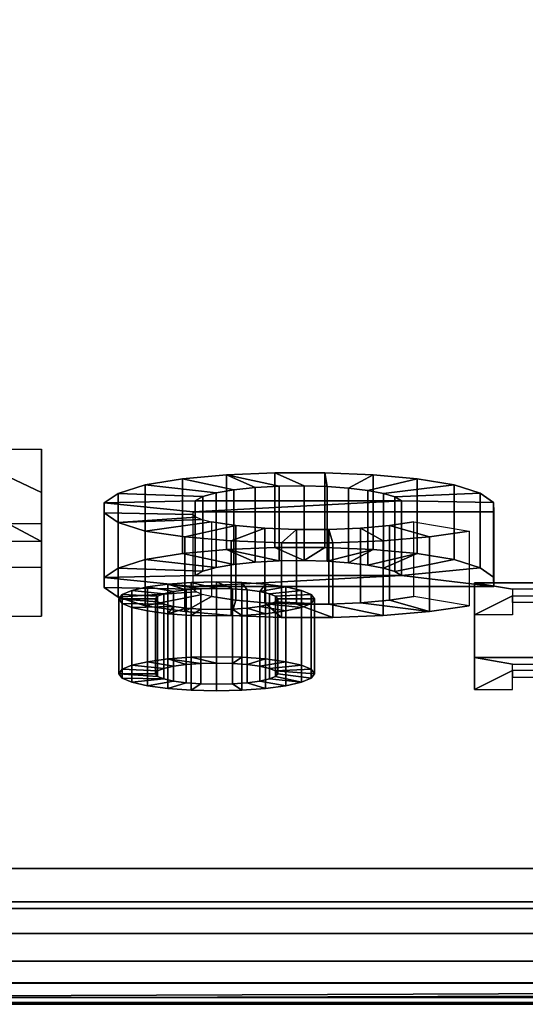
# Model space of a CAD drawing. Units: millimetres. Extents: x -1 to 728, y -1515 to 62.
# Drawn here: x 37 to 47, y -765 to -744 of the extents above; entities that cross this region are included whole.
import ezdxf

# ---------------------------------------------------------------- set-up
doc = ezdxf.new("R2010")
doc.units = ezdxf.units.MM
for name, color, linetype in [('IQ_200_2D', 1, 'Continuous'), ('IQ_200_3D', 1, 'Continuous'), ('IQ_BLACK_3D', 250, 'Continuous')]:
    doc.layers.add(name, color=color, linetype=linetype)

msp = doc.modelspace()

# ---------------------------------------------------------------- linework, layer by layer
at = {"layer": 'IQ_200_2D'}
msp.add_line((0, -765), (720, -765), dxfattribs=at)

# ---------------------------------------------------------------- meshes
at = {"layer": 'IQ_200_3D'}
mesh = msp.add_polyface(dxfattribs=at)
corners = [(720, -765, 30), (0, -765, 30), (0, -729.094, 30), (720, -729.094, 30)]
mesh.append_faces([[corners[k] for k in face] for face in [(0, 1, 2, 3)]])
mesh = msp.add_polyface(dxfattribs=at)
corners = [(720, -729.094, 945.57), (0, -729.094, 945.57), (0, -765, 945.57), (720, -765, 945.57)]
mesh.append_faces([[corners[k] for k in face] for face in [(0, 1, 2, 3)]])
mesh = msp.add_polyface(dxfattribs=at)
corners = [(0, -762.169, 954.576), (0, -729.094, 954.576), (720, -729.094, 954.576), (720, -762.169, 954.576)]
mesh.append_faces([[corners[k] for k in face] for face in [(0, 1, 2, 3)]])
mesh = msp.add_polyface(dxfattribs=at)
corners = [(19.579, -763.016, 959.99), (104.579, -763.016, 959.99), (104.579, -742.178, 1078.167), (19.579, -742.178, 1078.167), (700.421, -763.016, 959.99), (700.421, -742.178, 1078.167), (615.421, -742.178, 1078.167), (615.421, -763.016, 959.99)]
mesh.append_faces([[corners[k] for k in face] for face in [(0, 1, 2, 3), (7, 4, 5, 6)]])
mesh = msp.add_polyface(dxfattribs=at)
corners = [(720, -765, 957.951), (720, -742.598, 1085), (0, -742.598, 1085), (0, -765, 957.951), (19.579, -764.591, 960.268), (19.579, -743.754, 1078.445), (104.579, -743.754, 1078.445), (104.579, -764.591, 960.268), (700.421, -764.591, 960.268), (615.421, -764.591, 960.268), (615.421, -743.754, 1078.445), (700.421, -743.754, 1078.445), (470, -744.921, 1071.827), (470, -764.296, 961.944), (250, -764.296, 961.944), (250, -744.921, 1071.827)]
mesh.append_faces([[corners[k] for k in face] for face in [(1, 11, 0), (8, 0, 11), (7, 15, 6), (4, 3, 7)]], dxfattribs={"vtx0": -1, "vtx1": -1})
mesh.append_faces([[corners[k] for k in face] for face in [(9, 13, 0), (14, 7, 3)]], dxfattribs={"vtx0": -1, "vtx1": -1, "vtx2": -1})
mesh.append_faces([[corners[k] for k in face] for face in [(0, 8, 9), (0, 13, 14, 3), (5, 2, 3), (2, 5, 6, 1), (3, 4, 5)]], dxfattribs={"vtx0": -1, "vtx2": -1})
mesh.append_faces([[corners[k] for k in face] for face in [(9, 10, 12), (12, 13, 9), (14, 15, 7)]], dxfattribs={"vtx1": -1, "vtx2": -1})
mesh.append_faces([[corners[k] for k in face] for face in [(10, 11, 1, 6), (15, 12, 10, 6)]], dxfattribs={"vtx1": -1, "vtx2": -1, "vtx3": -1})
mesh = msp.add_polyface(dxfattribs=at)
corners = [(720, -762.169, 954.576), (720, -762.878, 954.665), (720, -763.544, 954.926), (720, -764.124, 955.344), (720, -764.584, 955.892), (720, -764.894, 956.536), (720, -765.036, 957.237), (720, -765, 957.951), (0, -765, 957.951), (0, -765.036, 957.237), (0, -764.894, 956.536), (0, -764.584, 955.892), (0, -764.124, 955.344), (0, -763.544, 954.926), (0, -762.878, 954.665), (0, -762.169, 954.576)]
mesh.append_faces([[corners[k] for k in face] for face in [(1, 14, 15, 0)]], dxfattribs={"vtx0": -1})
mesh.append_faces([[corners[k] for k in face] for face in [(6, 9, 10, 5), (5, 10, 11, 4), (4, 11, 12, 3), (3, 12, 13, 2), (2, 13, 14, 1)]], dxfattribs={"vtx0": -1, "vtx2": -1})
mesh.append_faces([[corners[k] for k in face] for face in [(7, 8, 9, 6)]], dxfattribs={"vtx2": -1})
mesh = msp.add_polyface(dxfattribs=at)
corners = [(19.579, -763.016, 959.99), (19.579, -764.591, 960.268), (104.579, -764.591, 960.268), (104.579, -763.016, 959.99)]
mesh.append_faces([[corners[k] for k in face] for face in [(0, 1, 2, 3)]])
mesh = msp.add_polyface(dxfattribs=at)
corners = [(720, -765, 945.57), (0, -765, 945.57), (0, -765, 30), (720, -765, 30)]
mesh.append_faces([[corners[k] for k in face] for face in [(0, 1, 2, 3)]])
at = {"layer": 'IQ_BLACK_3D'}
mesh = msp.add_polyface(dxfattribs=at)
corners = [(55.821, -749.206, 1047.524), (57.257, -749.083, 1048.22), (47.722, -748.649, 1050.684), (54.492, -749.358, 1046.663), (52.207, -749.739, 1044.5), (53.283, -749.536, 1045.65), (51.278, -749.963, 1043.228), (50.507, -750.207, 1041.848), (49.909, -750.466, 1040.376), (53.612, -751.006, 1037.313), (51.996, -751.025, 1037.206), (51.998, -751.26, 1035.872), (53.614, -751.279, 1035.765), (49.496, -750.74, 1038.825), (49.281, -751.025, 1037.206), (49.279, -751.26, 1035.872), (47.722, -753.635, 1022.404), (56.214, -753.118, 1025.336), (54.937, -752.987, 1026.082), (57.578, -753.224, 1024.736), (53.759, -752.832, 1026.961), (49.433, -751.523, 1034.385), (49.769, -751.776, 1032.95), (52.692, -752.655, 1027.962), (51.748, -752.459, 1029.073), (50.938, -752.246, 1030.283), (50.275, -752.017, 1031.579), (53.237, -755.717, 1010.599), (53.828, -755.771, 1010.288), (54.675, -755.505, 1011.797), (53.673, -755.418, 1012.296), (52.577, -755.376, 1012.529), (51.456, -755.384, 1012.483), (51.916, -755.693, 1010.735), (52.586, -755.69, 1010.751), (53.237, -756.563, 1005.798), (53.673, -756.863, 1004.1), (54.675, -756.775, 1004.598), (53.828, -756.509, 1006.108), (52.577, -756.904, 1003.866), (52.586, -756.59, 1005.645), (51.916, -756.587, 1005.662), (51.456, -756.896, 1003.912), (51.273, -756.555, 1005.846), (51.273, -755.725, 1010.551), (50.383, -755.441, 1012.16), (50.699, -755.785, 1010.212), (49.427, -755.543, 1011.581), (50.231, -755.868, 1009.74), (49.901, -755.969, 1009.166), (48.65, -755.684, 1010.784), (48.103, -755.854, 1009.82), (47.82, -756.043, 1008.75), (49.73, -756.082, 1008.528), (49.73, -756.198, 1007.869), (50.699, -756.495, 1006.185), (50.231, -756.412, 1006.657), (49.427, -756.737, 1004.814), (50.383, -756.839, 1004.235), (49.901, -756.311, 1007.231), (48.65, -756.596, 1005.612), (47.82, -756.238, 1007.645), (48.103, -756.426, 1006.576), (47.179, -757.86, 998.443), (48.784, -757.86, 998.443), (48.784, -757.721, 999.231), (46.379, -757.721, 999.231), (48.644, -758.138, 996.868), (48.644, -757.999, 997.656), (47.179, -757.999, 997.656), (47.179, -758.138, 996.868), (54.441, -758.138, 996.868), (54.441, -757.999, 997.656), (52.884, -757.999, 997.656), (52.884, -758.138, 996.868), (53.15, -758.245, 996.259), (52.708, -758.368, 995.564), (53.008, -758.389, 995.441), (53.283, -758.255, 996.205), (52.884, -757.86, 998.443), (54.549, -757.86, 998.443), (54.549, -757.721, 999.231), (52.085, -757.721, 999.231), (53.331, -758.397, 995.399), (53.426, -758.258, 996.187), (53.035, -758.23, 996.345), (52.449, -758.333, 995.759), (52.085, -758.18, 996.626), (52.868, -758.163, 996.727), (52.889, -758.187, 996.586), (52.127, -758.236, 996.309), (52.946, -758.21, 996.456), (52.251, -758.289, 996.013)]
mesh.append_faces([[corners[k] for k in face] for face in [(0, 2, 3), (6, 2, 7), (7, 2, 8), (20, 16, 18), (25, 16, 24), (23, 16, 20), (53, 52, 54), (50, 48, 47)]], dxfattribs={"vtx0": -1, "vtx1": -1})
mesh.append_faces([[corners[k] for k in face] for face in [(74, 73, 87, 88)]], dxfattribs={"vtx0": -1, "vtx1": -1, "vtx2": -1})
mesh.append_faces([[corners[k] for k in face] for face in [(15, 14, 2, 16)]], dxfattribs={"vtx0": -1, "vtx1": -1, "vtx3": -1})
mesh.append_faces([[corners[k] for k in face] for face in [(2, 6, 4), (16, 26, 22), (35, 36, 37, 38), (39, 40, 41, 42), (40, 39, 36, 35), (42, 41, 43), (45, 46, 44, 32), (47, 48, 46, 45), (75, 76, 77, 78), (78, 77, 83, 84), (76, 75, 85, 86)]], dxfattribs={"vtx0": -1, "vtx2": -1})
mesh.append_faces([[corners[k] for k in face] for face in [(0, 1, 2), (4, 5, 2), (5, 3, 2), (13, 8, 2), (14, 13, 2), (17, 18, 16), (19, 17, 16), (21, 15, 16), (22, 21, 16), (23, 24, 16), (25, 26, 16), (44, 33, 32), (61, 62, 54, 52)]], dxfattribs={"vtx1": -1, "vtx2": -1})
mesh.append_faces([[corners[k] for k in face] for face in [(9, 10, 11, 12), (10, 14, 15, 11), (27, 28, 29, 30), (31, 32, 33, 34), (34, 27, 30, 31), (49, 48, 50, 51), (51, 52, 53, 49), (55, 56, 57, 58), (43, 55, 58, 42), (56, 59, 60, 57), (62, 60, 59, 54), (73, 79, 82, 87), (89, 88, 87, 90), (91, 89, 90, 92), (85, 91, 92, 86)]], dxfattribs={"vtx1": -1, "vtx3": -1})
mesh.append_faces([[corners[k] for k in face] for face in [(67, 68, 69, 70), (71, 72, 73, 74)]], dxfattribs={"vtx2": -1})
mesh.append_faces([[corners[k] for k in face] for face in [(63, 64, 65, 66), (79, 80, 81, 82)]], dxfattribs={"vtx3": -1})
mesh = msp.add_polyface(dxfattribs=at)
corners = [(26.853, -754.002, 1011.111), (26.853, -753.323, 1014.96), (28.785, -753.639, 1013.169), (28.785, -754.1, 1010.556), (28.786, -754.416, 1008.761), (26.853, -754.662, 1007.369), (33.505, -754.1, 1010.556), (33.505, -754.416, 1008.761), (33.806, -753.323, 1014.96), (33.806, -753.639, 1013.169), (28.786, -754.679, 1007.27), (26.972, -754.819, 1006.473), (29, -754.818, 1006.484), (27.882, -755.093, 1004.922), (27.323, -754.967, 1005.639), (28.84, -754.751, 1006.863), (28.609, -755.19, 1004.373), (29.254, -754.875, 1006.159), (29.584, -754.919, 1005.909), (29.969, -754.947, 1005.752), (29.457, -755.251, 1004.027), (30.366, -755.272, 1003.909), (30.382, -754.956, 1005.698), (33.94, -754.956, 1005.698), (33.94, -755.272, 1003.909), (35.313, -754.246, 1009.726), (35.313, -753.325, 1014.95), (37.247, -754.239, 1009.764), (37.247, -755.274, 1003.895), (35.313, -755.274, 1003.895), (37.247, -753.325, 1014.95), (27.681, -756.273, 998.23), (26.881, -756.145, 998.953), (28.381, -756.145, 998.953), (28.487, -756.273, 998.23), (27.681, -756.462, 997.16), (26.881, -756.821, 995.121), (28.695, -756.152, 998.915), (28.618, -756.283, 998.171), (29.251, -756.203, 998.624), (28.73, -756.299, 998.081), (28.991, -756.172, 998.803), (27.681, -756.592, 996.42), (27.681, -756.821, 995.121), (28.487, -756.462, 997.16), (28.651, -756.592, 996.42), (28.618, -756.451, 997.219), (28.951, -756.574, 996.522), (28.73, -756.436, 997.308), (29.217, -756.544, 996.692), (29.603, -756.294, 998.111), (28.869, -756.343, 997.835), (28.815, -756.319, 997.967), (29.459, -756.245, 998.389), (29.674, -756.348, 997.807), (28.887, -756.367, 997.695), (28.815, -756.415, 997.423), (28.869, -756.392, 997.554), (29.587, -756.456, 997.193), (29.433, -756.504, 996.92), (29.669, -756.403, 997.494), (33.759, -756.273, 998.23), (32.959, -756.145, 998.953), (34.485, -756.145, 998.953), (34.566, -756.273, 998.23), (33.759, -756.462, 997.16), (32.959, -756.821, 995.121), (34.791, -756.152, 998.916), (34.696, -756.283, 998.171), (35.33, -756.202, 998.633), (34.808, -756.299, 998.081), (35.078, -756.171, 998.807), (33.759, -756.588, 996.442), (33.759, -756.821, 995.121), (34.566, -756.462, 997.16), (34.585, -756.588, 996.442), (34.696, -756.451, 997.219), (35.29, -756.533, 996.757), (34.808, -756.436, 997.308), (35.501, -756.494, 996.978), (35.671, -756.29, 998.134), (34.947, -756.343, 997.835), (34.893, -756.319, 997.967), (35.532, -756.242, 998.404), (35.739, -756.342, 997.838), (34.965, -756.367, 997.695), (35.733, -756.396, 997.535), (35.391, -756.821, 995.121), (36.298, -756.821, 995.121), (34.893, -756.415, 997.423), (34.947, -756.392, 997.554), (35.652, -756.447, 997.242), (39.697, -756.43, 997.342), (38.947, -756.395, 997.54), (39.153, -756.308, 998.031), (39.825, -756.376, 997.648), (39.653, -756.487, 997.014), (38.876, -756.487, 997.014), (39.697, -756.545, 996.686), (39.825, -756.599, 996.38), (38.947, -756.58, 996.488)]
mesh.append_faces([[corners[k] for k in face] for face in [(4, 3, 6, 7), (2, 1, 8, 9), (27, 26, 30)]], dxfattribs={"vtx0": -1})
mesh.append_faces([[corners[k] for k in face] for face in [(17, 13, 12), (36, 35, 42, 43), (66, 65, 72, 73)]], dxfattribs={"vtx0": -1, "vtx1": -1})
mesh.append_faces([[corners[k] for k in face] for face in [(76, 77, 75, 74)]], dxfattribs={"vtx0": -1, "vtx1": -1, "vtx2": -1})
mesh.append_faces([[corners[k] for k in face] for face in [(5, 4, 10, 11), (12, 13, 14, 15), (15, 14, 11, 10), (31, 32, 33, 34), (32, 31, 35, 36), (37, 38, 34, 33), (39, 40, 38, 41), (38, 37, 41), (42, 35, 44, 45), (50, 51, 52, 53), (40, 39, 53, 52), (51, 50, 54, 55), (55, 54, 60), (61, 62, 63, 64), (62, 61, 65, 66), (67, 68, 64, 63), (69, 70, 68, 71), (68, 67, 71), (72, 65, 74, 75), (77, 76, 78, 79), (80, 81, 82, 83), (84, 85, 81, 80), (70, 69, 83, 82), (85, 84, 86), (92, 93, 94, 95), (96, 97, 93, 92)]], dxfattribs={"vtx0": -1, "vtx2": -1})
mesh.append_faces([[corners[k] for k in face] for face in [(4, 5, 0, 3)]], dxfattribs={"vtx0": -1, "vtx2": -1, "vtx3": -1})
mesh.append_faces([[corners[k] for k in face] for face in [(29, 25, 28), (87, 75, 77, 88)]], dxfattribs={"vtx1": -1})
mesh.append_faces([[corners[k] for k in face] for face in [(78, 89, 79)]], dxfattribs={"vtx1": -1, "vtx2": -1})
mesh.append_faces([[corners[k] for k in face] for face in [(0, 1, 2, 3), (16, 13, 17, 18), (18, 19, 20, 16), (21, 20, 19, 22), (25, 26, 27, 28), (44, 46, 47, 45), (46, 48, 49, 47), (56, 57, 58, 59), (48, 56, 59, 49), (57, 55, 60, 58), (89, 90, 91, 79), (86, 91, 90, 85), (98, 99, 100, 97)]], dxfattribs={"vtx1": -1, "vtx3": -1})
mesh.append_faces([[corners[k] for k in face] for face in [(22, 23, 24, 21)]], dxfattribs={"vtx3": -1})
mesh = msp.add_polyface(dxfattribs=at)
corners = [(37.247, -755.815, 1010.042), (37.247, -754.239, 1009.764), (37.247, -753.325, 1014.95), (37.247, -754.9, 1015.228)]
mesh.append_faces([[corners[k] for k in face] for face in [(0, 1, 2, 3)]])
mesh = msp.add_polyface(dxfattribs=at)
corners = [(40.653, -754.328, 1009.259), (38.862, -754.26, 1009.645), (39.435, -754.077, 1010.684), (40.93, -754.25, 1009.703), (40.49, -754.416, 1008.764), (38.566, -754.462, 1008.499), (40.443, -754.651, 1007.427), (44.843, -754.416, 1008.764), (40.219, -753.956, 1011.373), (41.305, -754.185, 1010.069), (42.261, -754.11, 1010.496), (41.149, -753.87, 1011.856), (42.169, -753.827, 1012.105), (42.788, -754.104, 1010.532), (41.757, -754.138, 1010.339), (40.441, -754.708, 1007.108), (38.566, -754.671, 1007.317), (38.862, -754.873, 1006.171), (40.507, -754.763, 1006.795), (39.435, -755.056, 1005.132), (40.639, -754.814, 1006.504), (40.831, -754.859, 1006.247), (40.273, -755.176, 1004.45), (41.349, -754.937, 1005.805), (41.958, -754.992, 1005.496), (41.248, -755.26, 1003.974), (42.307, -755.303, 1003.73), (42.624, -755.02, 1005.337), (46.784, -754.651, 1007.427), (46.782, -754.45, 1008.569), (43.22, -753.827, 1012.105), (43.271, -754.117, 1010.455), (44.24, -753.87, 1011.856), (43.725, -754.149, 1010.275), (45.17, -753.956, 1011.373), (44.127, -754.198, 1010), (45.954, -754.077, 1010.684), (44.458, -754.26, 1009.644), (46.5, -754.255, 1009.676), (44.7, -754.334, 1009.226), (43.309, -755.02, 1005.337), (43.975, -754.992, 1005.496), (44.453, -755.26, 1003.974), (43.394, -755.303, 1003.73), (45.427, -755.176, 1004.45), (44.584, -754.937, 1005.805), (46.266, -755.056, 1005.132), (45.102, -754.859, 1006.247), (47.179, -756.423, 997.378), (46.379, -756.821, 995.121), (46.379, -756.145, 998.953), (47.179, -756.284, 998.166), (47.179, -756.562, 996.59), (47.179, -756.821, 995.121), (48.644, -756.562, 996.59), (48.644, -756.423, 997.378), (48.784, -756.145, 998.953), (48.784, -756.284, 998.166), (38.876, -756.487, 997.014), (39.653, -756.487, 997.014), (39.697, -756.545, 996.686), (39.825, -756.376, 997.648), (39.153, -756.308, 998.031), (39.481, -756.234, 998.452), (40.03, -756.329, 997.911), (40.608, -756.271, 998.239), (39.909, -756.177, 998.775), (40.407, -756.141, 998.978), (40.941, -756.264, 998.283), (40.297, -756.294, 998.113), (39.153, -756.667, 995.997), (38.947, -756.58, 996.488), (39.825, -756.599, 996.38), (40.03, -756.646, 996.117), (39.481, -756.741, 995.576), (39.909, -756.798, 995.253), (40.297, -756.681, 995.915), (40.608, -756.704, 995.788), (40.407, -756.834, 995.05), (40.941, -756.846, 994.981), (40.941, -756.711, 995.745), (41.475, -756.834, 995.05), (41.274, -756.704, 995.788), (40.941, -756.129, 999.047), (41.274, -756.271, 998.239), (41.475, -756.141, 998.978), (41.585, -756.294, 998.113), (41.973, -756.177, 998.775), (41.852, -756.329, 997.911), (42.401, -756.234, 998.452), (42.729, -756.308, 998.031), (42.057, -756.376, 997.648), (42.935, -756.395, 997.54), (42.185, -756.43, 997.342), (43.006, -756.487, 997.014), (42.229, -756.487, 997.014), (41.585, -756.681, 995.915), (41.852, -756.646, 996.117), (42.401, -756.741, 995.576), (41.973, -756.798, 995.253), (42.057, -756.599, 996.38), (42.729, -756.667, 995.997), (42.935, -756.58, 996.488), (42.185, -756.545, 996.686)]
mesh.append_faces([[corners[k] for k in face] for face in [(20, 17, 18), (76, 75, 73), (89, 88, 87)]], dxfattribs={"vtx0": -1, "vtx1": -1})
mesh.append_faces([[corners[k] for k in face] for face in [(6, 5, 4, 7)]], dxfattribs={"vtx0": -1, "vtx1": -1, "vtx3": -1})
mesh.append_faces([[corners[k] for k in face] for face in [(0, 1, 2, 3), (4, 5, 1, 0), (3, 2, 8, 9), (10, 11, 12, 13), (11, 10, 14), (11, 14, 9, 8), (30, 31, 13, 12), (31, 30, 32, 33), (34, 35, 33, 32), (48, 49, 50, 51), (58, 59, 60), (61, 62, 63, 64), (65, 66, 67, 68), (66, 65, 69), (83, 84, 68, 67), (84, 83, 85, 86), (87, 88, 86, 85), (88, 89, 90, 91), (92, 93, 91, 90), (93, 92, 94, 95), (102, 103, 95, 94), (103, 102, 101, 100)]], dxfattribs={"vtx0": -1, "vtx2": -1})
mesh.append_faces([[corners[k] for k in face] for face in [(46, 44, 45, 47), (54, 52, 48, 55)]], dxfattribs={"vtx1": -1})
mesh.append_faces([[corners[k] for k in face] for face in [(28, 6, 7, 29), (74, 70, 73, 75)]], dxfattribs={"vtx1": -1, "vtx2": -1})
mesh.append_faces([[corners[k] for k in face] for face in [(6, 15, 16, 5), (17, 16, 15, 18), (19, 17, 20, 21), (22, 19, 21, 23), (23, 24, 25, 22), (26, 25, 24, 27), (34, 36, 37, 35), (36, 38, 39, 37), (7, 39, 38, 29), (40, 41, 42, 43), (27, 40, 43, 26), (44, 42, 41, 45), (69, 64, 63, 66), (70, 71, 72, 73), (76, 77, 78, 75), (79, 78, 77, 80), (81, 79, 80, 82), (96, 97, 98, 99), (99, 81, 82, 96), (97, 100, 101, 98)]], dxfattribs={"vtx1": -1, "vtx3": -1})
mesh.append_faces([[corners[k] for k in face] for face in [(56, 57, 51, 50)]], dxfattribs={"vtx2": -1})
mesh.append_faces([[corners[k] for k in face] for face in [(52, 53, 49, 48)]], dxfattribs={"vtx2": -1, "vtx3": -1})
mesh = msp.add_polyface(dxfattribs=at)
corners = [(39.435, -755.653, 1010.962), (40.219, -755.531, 1011.651), (41.149, -755.446, 1012.134), (42.169, -755.402, 1012.383), (43.22, -755.402, 1012.383), (44.24, -755.446, 1012.134), (45.17, -755.531, 1011.651), (45.954, -755.653, 1010.962), (45.954, -754.077, 1010.684), (45.17, -753.956, 1011.373), (44.24, -753.87, 1011.856), (43.22, -753.827, 1012.105), (42.169, -753.827, 1012.105), (41.149, -753.87, 1011.856), (40.219, -753.956, 1011.373), (39.435, -754.077, 1010.684)]
mesh.append_faces([[corners[k] for k in face] for face in [(8, 9, 6, 7)]], dxfattribs={"vtx1": -1})
mesh.append_faces([[corners[k] for k in face] for face in [(9, 10, 5, 6), (10, 11, 4, 5), (3, 4, 11, 12), (12, 13, 2, 3), (13, 14, 1, 2)]], dxfattribs={"vtx1": -1, "vtx3": -1})
mesh.append_faces([[corners[k] for k in face] for face in [(14, 15, 0, 1)]], dxfattribs={"vtx3": -1})
mesh = msp.add_polyface(dxfattribs=at)
corners = [(39.435, -756.632, 1005.409), (38.862, -756.449, 1006.448), (38.566, -756.246, 1007.594), (38.566, -756.038, 1008.777), (38.862, -755.836, 1009.923), (39.435, -755.653, 1010.962), (39.435, -754.077, 1010.684), (38.862, -754.26, 1009.645), (38.566, -754.462, 1008.499), (38.566, -754.671, 1007.317), (38.862, -754.873, 1006.171), (39.435, -755.056, 1005.132)]
mesh.append_faces([[corners[k] for k in face] for face in [(6, 7, 4, 5)]], dxfattribs={"vtx1": -1})
mesh.append_faces([[corners[k] for k in face] for face in [(7, 8, 3, 4), (2, 3, 8, 9), (9, 10, 1, 2)]], dxfattribs={"vtx1": -1, "vtx3": -1})
mesh.append_faces([[corners[k] for k in face] for face in [(10, 11, 0, 1)]], dxfattribs={"vtx3": -1})
mesh = msp.add_polyface(dxfattribs=at)
corners = [(42.788, -755.679, 1010.81), (42.261, -755.686, 1010.774), (41.757, -755.714, 1010.617), (41.305, -755.761, 1010.347), (40.93, -755.826, 1009.98), (40.653, -755.904, 1009.537), (40.49, -755.991, 1009.042), (40.49, -754.416, 1008.764), (40.653, -754.328, 1009.259), (40.93, -754.25, 1009.703), (41.305, -754.185, 1010.069), (41.757, -754.138, 1010.339), (42.261, -754.11, 1010.496), (42.788, -754.104, 1010.532)]
mesh.append_faces([[corners[k] for k in face] for face in [(0, 1, 12, 13)]], dxfattribs={"vtx1": -1})
mesh.append_faces([[corners[k] for k in face] for face in [(4, 5, 8, 9), (9, 10, 3, 4), (1, 2, 11, 12), (10, 11, 2, 3)]], dxfattribs={"vtx1": -1, "vtx3": -1})
mesh.append_faces([[corners[k] for k in face] for face in [(5, 6, 7, 8)]], dxfattribs={"vtx3": -1})
mesh = msp.add_polyface(dxfattribs=at)
corners = [(44.843, -755.991, 1009.042), (44.7, -755.91, 1009.503), (44.458, -755.836, 1009.922), (44.127, -755.773, 1010.278), (43.725, -755.725, 1010.552), (43.271, -755.693, 1010.733), (42.788, -755.679, 1010.81), (42.788, -754.104, 1010.532), (43.271, -754.117, 1010.455), (43.725, -754.149, 1010.275), (44.127, -754.198, 1010), (44.458, -754.26, 1009.644), (44.7, -754.334, 1009.226), (44.843, -754.416, 1008.764)]
mesh.append_faces([[corners[k] for k in face] for face in [(0, 1, 12, 13)]], dxfattribs={"vtx1": -1})
mesh.append_faces([[corners[k] for k in face] for face in [(4, 5, 8, 9), (9, 10, 3, 4), (1, 2, 11, 12), (10, 11, 2, 3)]], dxfattribs={"vtx1": -1, "vtx3": -1})
mesh.append_faces([[corners[k] for k in face] for face in [(5, 6, 7, 8)]], dxfattribs={"vtx3": -1})
mesh = msp.add_polyface(dxfattribs=at)
corners = [(45.954, -755.653, 1010.962), (46.5, -755.83, 1009.954), (46.782, -756.026, 1008.846), (46.784, -756.227, 1007.704), (46.784, -754.651, 1007.427), (46.782, -754.45, 1008.569), (46.5, -754.255, 1009.676), (45.954, -754.077, 1010.684)]
mesh.append_faces([[corners[k] for k in face] for face in [(4, 5, 2, 3)]], dxfattribs={"vtx1": -1})
mesh.append_faces([[corners[k] for k in face] for face in [(1, 2, 5, 6)]], dxfattribs={"vtx1": -1, "vtx3": -1})
mesh.append_faces([[corners[k] for k in face] for face in [(6, 7, 0, 1)]], dxfattribs={"vtx3": -1})
mesh = msp.add_polyface(dxfattribs=at)
corners = [(37.247, -756.85, 1004.173), (37.247, -755.274, 1003.895), (37.247, -754.239, 1009.764), (37.247, -755.815, 1010.042)]
mesh.append_faces([[corners[k] for k in face] for face in [(0, 1, 2, 3)]])
mesh = msp.add_polyface(dxfattribs=at)
corners = [(44.843, -755.991, 1009.042), (44.843, -754.416, 1008.764), (40.49, -754.416, 1008.764), (40.49, -755.991, 1009.042)]
mesh.append_faces([[corners[k] for k in face] for face in [(0, 1, 2, 3)]])
mesh = msp.add_polyface(dxfattribs=at)
corners = [(40.443, -756.227, 1007.704), (40.443, -754.651, 1007.427), (46.784, -754.651, 1007.427), (46.784, -756.227, 1007.704)]
mesh.append_faces([[corners[k] for k in face] for face in [(0, 1, 2, 3)]])
mesh = msp.add_polyface(dxfattribs=at)
corners = [(28.786, -755.992, 1009.039), (33.505, -755.992, 1009.039), (33.505, -755.675, 1010.834), (28.785, -755.675, 1010.834), (29.584, -756.495, 1006.187), (28.609, -756.766, 1004.65), (29.457, -756.827, 1004.305), (29.969, -756.522, 1006.03), (28.785, -755.215, 1013.447), (33.806, -755.215, 1013.447), (33.806, -754.899, 1015.238), (26.853, -754.899, 1015.238), (33.94, -756.847, 1004.187), (33.94, -756.532, 1005.976), (30.382, -756.532, 1005.976), (30.366, -756.847, 1004.187), (29.254, -756.451, 1006.436), (27.882, -756.669, 1005.2), (26.853, -755.577, 1011.389), (26.853, -756.237, 1007.647), (28.786, -756.255, 1007.548), (28.84, -756.326, 1007.141), (26.972, -756.395, 1006.751), (27.323, -756.542, 1005.917), (29, -756.393, 1006.762), (37.247, -756.85, 1004.173), (37.247, -755.815, 1010.042), (35.313, -755.822, 1010.004), (35.313, -756.85, 1004.173), (37.247, -754.9, 1015.228), (35.313, -754.9, 1015.228), (28.869, -757.918, 998.113), (29.674, -757.923, 998.084), (29.603, -757.87, 998.389), (28.815, -757.895, 998.245), (29.459, -757.821, 998.667), (29.251, -757.779, 998.902), (28.73, -757.875, 998.359), (28.991, -757.748, 999.081), (28.618, -757.859, 998.448), (28.887, -757.943, 997.973), (29.669, -757.978, 997.772), (28.815, -757.991, 997.7), (29.433, -758.08, 997.198), (29.587, -758.032, 997.471), (28.869, -757.968, 997.832), (28.73, -758.011, 997.586), (29.217, -758.12, 996.97), (28.951, -758.15, 996.8), (28.618, -758.027, 997.497), (28.487, -758.037, 997.438), (28.695, -757.728, 999.193), (28.487, -757.849, 998.507), (28.381, -757.721, 999.231), (26.881, -757.721, 999.231), (27.681, -757.849, 998.507), (27.681, -758.037, 997.438), (26.881, -758.397, 995.399), (27.681, -758.168, 996.698), (28.651, -758.168, 996.698), (27.681, -758.397, 995.399), (34.947, -757.918, 998.113), (35.739, -757.918, 998.116), (35.671, -757.866, 998.411), (34.893, -757.895, 998.245), (35.532, -757.818, 998.682), (35.33, -757.778, 998.911), (34.808, -757.875, 998.359), (35.078, -757.747, 999.085), (34.696, -757.859, 998.448), (34.965, -757.943, 997.973), (35.501, -758.07, 997.256), (35.652, -758.023, 997.52), (34.893, -757.991, 997.7), (34.808, -758.011, 997.586), (35.733, -757.971, 997.813), (34.947, -757.968, 997.832), (35.29, -758.108, 997.035), (34.696, -758.027, 997.497), (34.585, -758.164, 996.72), (35.391, -758.397, 995.399), (36.298, -758.397, 995.399), (34.791, -757.728, 999.194), (34.566, -757.849, 998.507), (34.485, -757.721, 999.231), (32.959, -757.721, 999.231), (33.759, -757.849, 998.507), (33.759, -758.037, 997.438), (32.959, -758.397, 995.399), (34.566, -758.037, 997.438), (33.759, -758.164, 996.72), (33.759, -758.397, 995.399), (39.653, -758.063, 997.292), (39.697, -758.005, 997.62), (38.947, -757.97, 997.818), (38.876, -758.063, 997.292), (38.947, -758.156, 996.766), (39.825, -758.175, 996.657), (39.697, -758.121, 996.963), (39.153, -758.242, 996.275)]
mesh.append_faces([[corners[k] for k in face] for face in [(77, 79, 80, 81)]], dxfattribs={"vtx0": -1})
mesh.append_faces([[corners[k] for k in face] for face in [(53, 52, 51), (49, 47, 46), (58, 56, 57, 60), (84, 83, 82), (90, 87, 88, 91)]], dxfattribs={"vtx0": -1, "vtx1": -1})
mesh.append_faces([[corners[k] for k in face] for face in [(78, 79, 77)]], dxfattribs={"vtx0": -1, "vtx1": -1, "vtx2": -1})
mesh.append_faces([[corners[k] for k in face] for face in [(4, 5, 6, 7), (7, 6, 15, 14), (5, 4, 16, 17), (0, 18, 19, 20), (20, 19, 22), (17, 16, 24), (31, 32, 33, 34), (34, 33, 35), (32, 31, 40, 41), (42, 43, 44, 45), (46, 47, 43, 42), (45, 44, 41, 40), (39, 38, 51, 52), (58, 50, 56), (61, 62, 63, 64), (64, 63, 65), (62, 61, 70), (82, 83, 69, 68), (89, 90, 79, 78), (90, 89, 87), (96, 97, 98, 95), (97, 96, 99)]], dxfattribs={"vtx0": -1, "vtx2": -1})
mesh.append_faces([[corners[k] for k in face] for face in [(50, 58, 59, 48)]], dxfattribs={"vtx0": -1, "vtx3": -1})
mesh.append_faces([[corners[k] for k in face] for face in [(25, 26, 27, 28)]], dxfattribs={"vtx1": -1})
mesh.append_faces([[corners[k] for k in face] for face in [(11, 18, 8)]], dxfattribs={"vtx1": -1, "vtx2": -1})
mesh.append_faces([[corners[k] for k in face] for face in [(3, 8, 18, 0)]], dxfattribs={"vtx1": -1, "vtx2": -1, "vtx3": -1})
mesh.append_faces([[corners[k] for k in face] for face in [(21, 20, 22, 23), (24, 21, 23, 17), (35, 36, 37, 34), (36, 38, 39, 37), (48, 47, 49, 50), (53, 54, 55, 52), (56, 55, 54, 57), (65, 66, 67, 64), (66, 68, 69, 67), (71, 72, 73, 74), (72, 75, 76, 73), (77, 71, 74, 78), (70, 76, 75, 62), (84, 85, 86, 83), (87, 86, 85, 88), (92, 93, 94, 95)]], dxfattribs={"vtx1": -1, "vtx3": -1})
mesh.append_faces([[corners[k] for k in face] for face in [(12, 13, 14, 15)]], dxfattribs={"vtx2": -1})
mesh.append_faces([[corners[k] for k in face] for face in [(0, 1, 2, 3), (8, 9, 10, 11), (26, 29, 30, 27)]], dxfattribs={"vtx3": -1})
mesh = msp.add_polyface(dxfattribs=at)
corners = [(40.831, -756.435, 1006.524), (41.349, -756.513, 1006.083), (41.958, -756.568, 1005.774), (42.624, -756.596, 1005.615), (43.309, -756.596, 1005.615), (43.975, -756.568, 1005.774), (44.584, -756.513, 1006.083), (45.102, -756.435, 1006.524), (45.102, -754.859, 1006.247), (44.584, -754.937, 1005.805), (43.975, -754.992, 1005.496), (43.309, -755.02, 1005.337), (42.624, -755.02, 1005.337), (41.958, -754.992, 1005.496), (41.349, -754.937, 1005.805), (40.831, -754.859, 1006.247)]
mesh.append_faces([[corners[k] for k in face] for face in [(0, 1, 14, 15)]], dxfattribs={"vtx1": -1})
mesh.append_faces([[corners[k] for k in face] for face in [(5, 6, 9, 10), (4, 5, 10, 11), (3, 4, 11, 12), (2, 3, 12, 13), (1, 2, 13, 14)]], dxfattribs={"vtx1": -1, "vtx3": -1})
mesh.append_faces([[corners[k] for k in face] for face in [(6, 7, 8, 9)]], dxfattribs={"vtx3": -1})
mesh = msp.add_polyface(dxfattribs=at)
corners = [(46.266, -756.632, 1005.409), (45.427, -756.752, 1004.727), (44.453, -756.836, 1004.252), (43.394, -756.879, 1004.008), (42.307, -756.879, 1004.008), (41.248, -756.836, 1004.252), (40.273, -756.752, 1004.727), (39.435, -756.632, 1005.409), (39.435, -755.056, 1005.132), (40.273, -755.176, 1004.45), (41.248, -755.26, 1003.974), (42.307, -755.303, 1003.73), (43.394, -755.303, 1003.73), (44.453, -755.26, 1003.974), (45.427, -755.176, 1004.45), (46.266, -755.056, 1005.132)]
mesh.append_faces([[corners[k] for k in face] for face in [(8, 9, 6, 7)]], dxfattribs={"vtx1": -1})
mesh.append_faces([[corners[k] for k in face] for face in [(9, 10, 5, 6), (10, 11, 4, 5), (3, 4, 11, 12), (12, 13, 2, 3), (13, 14, 1, 2)]], dxfattribs={"vtx1": -1, "vtx3": -1})
mesh.append_faces([[corners[k] for k in face] for face in [(14, 15, 0, 1)]], dxfattribs={"vtx3": -1})
mesh = msp.add_polyface(dxfattribs=at)
corners = [(46.5, -755.83, 1009.954), (45.954, -755.653, 1010.962), (44.7, -755.91, 1009.503), (44.843, -755.991, 1009.042), (45.17, -755.531, 1011.651), (44.458, -755.836, 1009.922), (44.127, -755.773, 1010.278), (46.782, -756.026, 1008.846), (46.784, -756.227, 1007.704), (43.271, -755.693, 1010.733), (44.24, -755.446, 1012.134), (43.22, -755.402, 1012.383), (42.788, -755.679, 1010.81), (42.169, -755.402, 1012.383), (43.725, -755.725, 1010.552), (44.584, -756.513, 1006.083), (45.427, -756.752, 1004.727), (46.266, -756.632, 1005.409), (45.102, -756.435, 1006.524), (43.975, -756.568, 1005.774), (40.443, -756.227, 1007.704), (43.309, -756.596, 1005.615), (42.624, -756.596, 1005.615), (43.394, -756.879, 1004.008), (44.453, -756.836, 1004.252), (42.307, -756.879, 1004.008), (41.958, -756.568, 1005.774), (41.149, -755.446, 1012.134), (42.261, -755.686, 1010.774), (41.757, -755.714, 1010.617), (41.305, -755.761, 1010.347), (40.219, -755.531, 1011.651), (40.93, -755.826, 1009.98), (39.435, -755.653, 1010.962), (40.653, -755.904, 1009.537), (38.862, -755.836, 1009.923), (40.49, -755.991, 1009.042), (38.566, -756.038, 1008.777), (40.831, -756.435, 1006.524), (40.639, -756.39, 1006.782), (39.435, -756.632, 1005.409), (40.273, -756.752, 1004.727), (41.349, -756.513, 1006.083), (41.248, -756.836, 1004.252), (40.507, -756.338, 1007.073), (38.862, -756.449, 1006.448), (38.566, -756.246, 1007.594), (40.441, -756.283, 1007.385), (46.379, -757.721, 999.231), (46.379, -758.397, 995.399), (47.179, -757.999, 997.656), (47.179, -757.86, 998.443), (47.179, -758.397, 995.399), (47.179, -758.138, 996.868), (41.852, -757.905, 998.189), (42.057, -757.951, 997.926), (42.729, -757.884, 998.308), (42.401, -757.81, 998.73), (42.185, -758.005, 997.62), (42.935, -757.97, 997.818), (43.006, -758.063, 997.292), (41.973, -757.753, 999.053), (41.585, -757.869, 998.391), (41.274, -757.847, 998.517), (41.475, -757.717, 999.256), (40.941, -757.705, 999.325), (40.941, -757.839, 998.561), (40.407, -757.717, 999.256), (42.229, -758.063, 997.292), (42.935, -758.156, 996.766), (42.185, -758.121, 996.963), (42.729, -758.242, 996.275), (41.852, -758.221, 996.395), (42.401, -758.317, 995.854), (42.057, -758.175, 996.657), (41.585, -758.257, 996.193), (41.973, -758.374, 995.531), (41.274, -758.279, 996.066), (41.475, -758.409, 995.328), (40.941, -758.287, 996.023), (40.941, -758.422, 995.258), (39.909, -757.753, 999.053), (40.608, -757.847, 998.517), (40.297, -757.869, 998.391), (39.481, -757.81, 998.73), (40.03, -757.905, 998.189), (39.825, -757.951, 997.926), (39.153, -757.884, 998.308), (39.697, -758.005, 997.62), (38.947, -757.97, 997.818), (39.653, -758.063, 997.292), (38.876, -758.063, 997.292), (39.697, -758.121, 996.963), (40.297, -758.257, 996.193), (39.909, -758.374, 995.531), (40.407, -758.409, 995.328), (40.608, -758.279, 996.066), (40.03, -758.221, 996.395), (39.481, -758.317, 995.854), (39.153, -758.242, 996.275), (39.825, -758.175, 996.657)]
mesh.append_faces([[corners[k] for k in face] for face in [(15, 16, 17, 18)]], dxfattribs={"vtx0": -1})
mesh.append_faces([[corners[k] for k in face] for face in [(28, 27, 29), (59, 58, 60), (82, 81, 83), (90, 91, 92)]], dxfattribs={"vtx0": -1, "vtx1": -1})
mesh.append_faces([[corners[k] for k in face] for face in [(36, 37, 20, 3)]], dxfattribs={"vtx0": -1, "vtx1": -1, "vtx2": -1})
mesh.append_faces([[corners[k] for k in face] for face in [(4, 6, 5), (9, 10, 11, 12), (12, 11, 13), (16, 15, 19), (46, 47, 20, 37), (47, 46, 45, 44), (54, 57, 61, 62), (63, 64, 65, 66), (66, 65, 67), (64, 63, 62, 61), (68, 69, 60, 58), (69, 68, 70, 71), (72, 73, 71, 74), (71, 70, 74), (75, 76, 73, 72), (77, 78, 76, 75), (78, 77, 79, 80), (84, 85, 83, 81), (93, 94, 95, 96), (80, 79, 96, 95), (94, 93, 97, 98)]], dxfattribs={"vtx0": -1, "vtx2": -1})
mesh.append_faces([[corners[k] for k in face] for face in [(7, 0, 3, 8), (9, 14, 10), (20, 8, 3)]], dxfattribs={"vtx1": -1, "vtx2": -1})
mesh.append_faces([[corners[k] for k in face] for face in [(0, 1, 2, 3), (1, 4, 5, 2), (14, 6, 4, 10), (21, 22, 23, 24), (19, 21, 24, 16), (25, 23, 22, 26), (13, 27, 28, 12), (30, 29, 27, 31), (32, 30, 31, 33), (34, 32, 33, 35), (36, 34, 35, 37), (38, 39, 40, 41), (42, 38, 41, 43), (26, 42, 43, 25), (39, 44, 45, 40), (48, 49, 50, 51), (54, 55, 56, 57), (55, 58, 59, 56), (67, 81, 82, 66), (86, 85, 84, 87), (88, 86, 87, 89), (99, 98, 97, 100)]], dxfattribs={"vtx1": -1, "vtx3": -1})
mesh.append_faces([[corners[k] for k in face] for face in [(49, 52, 53, 50)]], dxfattribs={"vtx2": -1, "vtx3": -1})
mesh = msp.add_polyface(dxfattribs=at)
corners = [(38.876, -758.063, 997.292), (38.947, -757.97, 997.818), (39.153, -757.884, 998.308), (39.481, -757.81, 998.73), (39.909, -757.753, 999.053), (40.407, -757.717, 999.256), (40.941, -757.705, 999.325), (41.475, -757.717, 999.256), (41.973, -757.753, 999.053), (42.401, -757.81, 998.73), (42.729, -757.884, 998.308), (42.935, -757.97, 997.818), (43.006, -758.063, 997.292), (43.006, -756.487, 997.014), (42.935, -756.395, 997.54), (42.729, -756.308, 998.031), (42.401, -756.234, 998.452), (41.973, -756.177, 998.775), (41.475, -756.141, 998.978), (40.941, -756.129, 999.047), (40.407, -756.141, 998.978), (39.909, -756.177, 998.775), (39.481, -756.234, 998.452), (39.153, -756.308, 998.031), (38.947, -756.395, 997.54), (38.876, -756.487, 997.014)]
mesh.append_faces([[corners[k] for k in face] for face in [(13, 14, 11, 12), (0, 1, 24, 25)]], dxfattribs={"vtx1": -1})
mesh.append_faces([[corners[k] for k in face] for face in [(14, 15, 10, 11), (16, 17, 8, 9), (15, 16, 9, 10), (17, 18, 7, 8), (6, 7, 18, 19), (19, 20, 5, 6), (20, 21, 4, 5), (22, 23, 2, 3), (21, 22, 3, 4), (23, 24, 1, 2)]], dxfattribs={"vtx1": -1, "vtx3": -1})
mesh = msp.add_polyface(dxfattribs=at)
corners = [(46.379, -757.721, 999.231), (46.379, -756.145, 998.953), (46.379, -756.821, 995.121), (46.379, -758.397, 995.399)]
mesh.append_faces([[corners[k] for k in face] for face in [(0, 1, 2, 3)]])
mesh = msp.add_polyface(dxfattribs=at)
corners = [(48.784, -757.721, 999.231), (48.784, -756.145, 998.953), (46.379, -756.145, 998.953), (46.379, -757.721, 999.231)]
mesh.append_faces([[corners[k] for k in face] for face in [(0, 1, 2, 3)]])
mesh = msp.add_polyface(dxfattribs=at)
corners = [(42.229, -758.063, 997.292), (42.185, -758.005, 997.62), (42.057, -757.951, 997.926), (41.852, -757.905, 998.189), (41.585, -757.869, 998.391), (41.274, -757.847, 998.517), (40.941, -757.839, 998.561), (40.608, -757.847, 998.517), (40.297, -757.869, 998.391), (40.03, -757.905, 998.189), (39.825, -757.951, 997.926), (39.697, -758.005, 997.62), (39.653, -758.063, 997.292), (39.653, -756.487, 997.014), (39.697, -756.43, 997.342), (39.825, -756.376, 997.648), (40.03, -756.329, 997.911), (40.297, -756.294, 998.113), (40.608, -756.271, 998.239), (40.941, -756.264, 998.283), (41.274, -756.271, 998.239), (41.585, -756.294, 998.113), (41.852, -756.329, 997.911), (42.057, -756.376, 997.648), (42.185, -756.43, 997.342), (42.229, -756.487, 997.014)]
mesh.append_faces([[corners[k] for k in face] for face in [(0, 1, 24, 25)]], dxfattribs={"vtx1": -1})
mesh.append_faces([[corners[k] for k in face] for face in [(10, 11, 14, 15), (8, 9, 16, 17), (9, 10, 15, 16), (7, 8, 17, 18), (18, 19, 6, 7), (4, 5, 20, 21), (3, 4, 21, 22), (1, 2, 23, 24), (2, 3, 22, 23), (19, 20, 5, 6)]], dxfattribs={"vtx1": -1, "vtx3": -1})
mesh.append_faces([[corners[k] for k in face] for face in [(11, 12, 13, 14)]], dxfattribs={"vtx3": -1})
mesh = msp.add_polyface(dxfattribs=at)
corners = [(43.006, -758.063, 997.292), (42.935, -758.156, 996.766), (42.729, -758.242, 996.275), (42.401, -758.317, 995.854), (41.973, -758.374, 995.531), (41.475, -758.409, 995.328), (40.941, -758.422, 995.258), (40.407, -758.409, 995.328), (39.909, -758.374, 995.531), (39.481, -758.317, 995.854), (39.153, -758.242, 996.275), (38.947, -758.156, 996.766), (38.876, -758.063, 997.292), (38.876, -756.487, 997.014), (38.947, -756.58, 996.488), (39.153, -756.667, 995.997), (39.481, -756.741, 995.576), (39.909, -756.798, 995.253), (40.407, -756.834, 995.05), (40.941, -756.846, 994.981), (41.475, -756.834, 995.05), (41.973, -756.798, 995.253), (42.401, -756.741, 995.576), (42.729, -756.667, 995.997), (42.935, -756.58, 996.488), (43.006, -756.487, 997.014)]
mesh.append_faces([[corners[k] for k in face] for face in [(13, 14, 11, 12), (0, 1, 24, 25)]], dxfattribs={"vtx1": -1})
mesh.append_faces([[corners[k] for k in face] for face in [(14, 15, 10, 11), (16, 17, 8, 9), (15, 16, 9, 10), (17, 18, 7, 8), (6, 7, 18, 19), (19, 20, 5, 6), (20, 21, 4, 5), (22, 23, 2, 3), (21, 22, 3, 4), (23, 24, 1, 2)]], dxfattribs={"vtx1": -1, "vtx3": -1})
mesh = msp.add_polyface(dxfattribs=at)
corners = [(39.653, -758.063, 997.292), (39.697, -758.121, 996.963), (39.825, -758.175, 996.657), (40.03, -758.221, 996.395), (40.297, -758.257, 996.193), (40.608, -758.279, 996.066), (40.941, -758.287, 996.023), (41.274, -758.279, 996.066), (41.585, -758.257, 996.193), (41.852, -758.221, 996.395), (42.057, -758.175, 996.657), (42.185, -758.121, 996.963), (42.229, -758.063, 997.292), (42.229, -756.487, 997.014), (42.185, -756.545, 996.686), (42.057, -756.599, 996.38), (41.852, -756.646, 996.117), (41.585, -756.681, 995.915), (41.274, -756.704, 995.788), (40.941, -756.711, 995.745), (40.608, -756.704, 995.788), (40.297, -756.681, 995.915), (40.03, -756.646, 996.117), (39.825, -756.599, 996.38), (39.697, -756.545, 996.686), (39.653, -756.487, 997.014)]
mesh.append_faces([[corners[k] for k in face] for face in [(0, 1, 24, 25)]], dxfattribs={"vtx1": -1})
mesh.append_faces([[corners[k] for k in face] for face in [(10, 11, 14, 15), (8, 9, 16, 17), (9, 10, 15, 16), (7, 8, 17, 18), (18, 19, 6, 7), (4, 5, 20, 21), (3, 4, 21, 22), (1, 2, 23, 24), (2, 3, 22, 23), (19, 20, 5, 6)]], dxfattribs={"vtx1": -1, "vtx3": -1})
mesh.append_faces([[corners[k] for k in face] for face in [(11, 12, 13, 14)]], dxfattribs={"vtx3": -1})

doc.saveas('drawing.dxf')
